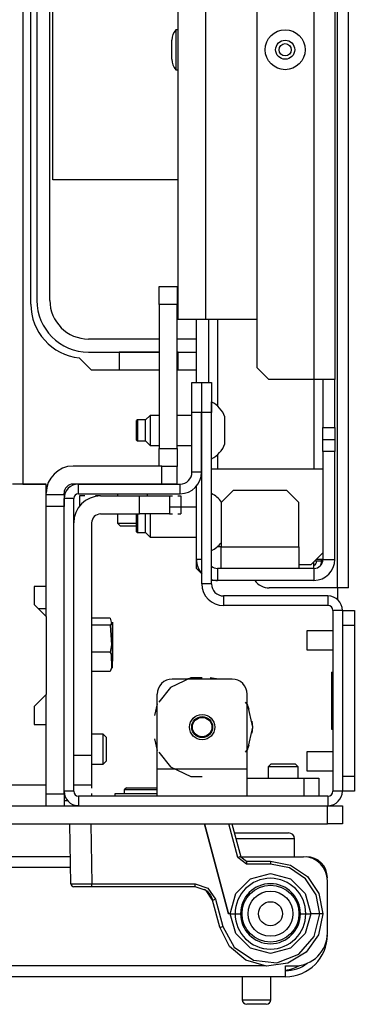
# Model space of a CAD drawing. Units: inches. Extents: x -250 to 39, y -64 to 168.
# Drawn here: x -134 to -132, y -63 to -57 of the extents above; entities that cross this region are included whole.
import ezdxf

# ---------------------------------------------------------------- set-up
doc = ezdxf.new("R2010")
doc.units = ezdxf.units.IN
doc.header["$MEASUREMENT"] = 0
doc.layers.add('TFR-TRI', color=7, linetype='CONTINUOUS')

msp = doc.modelspace()

# ---------------------------------------------------------------- linework, layer by layer
at = {"layer": 'TFR-TRI', "color": 30, "linetype": 'Continuous'}
for p, q in [((-132.1882, -60.6899), (-132.1882, -16.6978)), ((-132.1173, -60.6899), (-132.1173, -16.6978)), ((-134.2039, -58.8277), (-134.2039, -54.5364)), ((-133.8053, -59.2608), (-133.8859, -59.1802)), ((-133.3614, -59.2608), (-133.8053, -59.2608)), ((-133.1154, -59.2608), (-133.2433, -59.2608)), ((-132.1882, -60.6899), (-132.637, -60.6899)), ((-132.1882, -60.6899), (-132.1882, -60.7668)), ((-132.1381, -60.6899), (-132.1882, -60.6899)), ((-132.1173, -60.6899), (-132.1381, -60.6899)), ((-133.9617, -62.0875), (-133.9855, -62.0875))]:
    msp.add_line(p, q, dxfattribs=at)
at = {"layer": 'TFR-TRI', "color": 155, "linetype": 'Continuous'}
msp.add_line((-134.2558, -17.3794), (-134.2558, -60.0084), dxfattribs=at)
at = {"layer": 'TFR-TRI', "color": 151, "linetype": 'Continuous'}
for p, q in [((-132.3437, -18.0659), (-132.3437, -59.3218)), ((-132.2059, -18.0659), (-132.2059, -59.3218)), ((-132.7177, -18.1447), (-132.7177, -59.2431)), ((-133.1154, -59.3407), (-133.1154, -58.9277)), ((-133.0366, -58.9277), (-133.0366, -59.3407)), ((-132.9776, -58.9276), (-132.9776, -59.4954)), ((-132.7177, -59.2431), (-132.639, -59.3218)), ((-132.3437, -59.3218), (-132.639, -59.3218)), ((-132.3437, -59.3212), (-132.3437, -59.908)), ((-132.2463, -59.3218), (-132.3437, -59.3218)), ((-132.2846, -59.3218), (-132.2846, -59.6368)), ((-132.2059, -59.3218), (-132.2463, -59.3218)), ((-132.2059, -59.6368), (-132.2059, -59.3218)), ((-133.0799, -59.538), (-133.0819, -59.538)), ((-132.2846, -59.7155), (-132.2846, -59.6368)), ((-132.2846, -59.6368), (-132.2059, -59.6368)), ((-132.2059, -59.6368), (-132.2059, -59.7155)), ((-132.2846, -59.7943), (-132.2846, -59.7155)), ((-132.2846, -59.7155), (-132.2059, -59.7155)), ((-132.2059, -59.7155), (-132.2059, -59.7943)), ((-133.0799, -59.7742), (-133.0819, -59.7742)), ((-132.9776, -59.8166), (-132.9776, -59.9082)), ((-132.2846, -59.7943), (-132.2846, -60.5029)), ((-132.2059, -59.7943), (-132.2846, -59.7943)), ((-132.2059, -60.5029), (-132.2059, -59.7943)), ((-133.0819, -59.8927), (-133.0799, -59.8927)), ((-133.1154, -60.5029), (-133.1154, -60.0216)), ((-133.0799, -59.9714), (-133.0881, -59.9714)), ((-133.1154, -60.562), (-133.1154, -60.5029)), ((-133.0799, -60.5029), (-133.1154, -60.5029)), ((-132.3437, -60.562), (-132.3437, -60.5187)), ((-132.2967, -60.5029), (-132.3279, -60.5029)), ((-132.2846, -60.5029), (-132.2967, -60.5029)), ((-132.2846, -60.5029), (-132.2059, -60.5029)), ((-133.1154, -60.562), (-133.0799, -60.5974)), ((-132.3437, -60.562), (-132.9776, -60.562)), ((-132.9776, -60.562), (-132.9776, -60.6407)), ((-132.3437, -60.562), (-132.3437, -60.6407)), ((-132.9776, -60.6407), (-133.0169, -60.6407)), ((-132.3437, -60.6407), (-132.9776, -60.6407))]:
    msp.add_line(p, q, dxfattribs=at)
at = {"layer": 'TFR-TRI', "color": 123, "linetype": 'Continuous'}
for p, q in [((-133.2374, -18.4596), (-133.2374, -58.9281)), ((-133.0563, -18.4596), (-133.0563, -58.9281)), ((-133.1844, -58.9281), (-133.2374, -58.9281)), ((-133.0563, -58.9281), (-133.1844, -58.9281)), ((-132.7177, -58.9281), (-133.0563, -58.9281)), ((-133.3614, -59.8907), (-133.9264, -59.8907)), ((-133.8495, -60.0868), (-133.8843, -60.0868)), ((-133.8843, -60.0868), (-133.8843, -60.1541)), ((-133.8495, -60.0868), (-133.8843, -60.0868)), ((-133.8843, -60.0868), (-133.8843, -60.1541)), ((-133.8495, -60.0868), (-133.8843, -60.0868)), ((-133.8843, -60.0868), (-133.8843, -60.1541)), ((-133.8495, -60.0868), (-133.8843, -60.0868)), ((-133.8843, -60.0868), (-133.8843, -60.1541)), ((-133.8495, -60.0868), (-133.8843, -60.0868)), ((-133.8843, -60.0868), (-133.8843, -60.1541)), ((-133.8495, -60.0868), (-133.8843, -60.0868)), ((-133.8843, -60.0868), (-133.8843, -60.1541)), ((-133.8495, -60.0868), (-133.8843, -60.0868)), ((-133.8843, -60.0868), (-133.8843, -60.1541)), ((-133.8495, -60.0868), (-133.8843, -60.0868)), ((-133.8843, -60.0868), (-133.8843, -60.1541)), ((-133.7453, -60.0868), (-133.78, -60.0868)), ((-133.7453, -60.0868), (-133.78, -60.0868)), ((-133.7453, -60.0868), (-133.78, -60.0868)), ((-133.7453, -60.0868), (-133.78, -60.0868)), ((-133.7453, -60.0868), (-133.78, -60.0868)), ((-133.7453, -60.0868), (-133.78, -60.0868)), ((-133.7453, -60.0868), (-133.78, -60.0868)), ((-133.7453, -60.0868), (-133.78, -60.0868)), ((-133.7453, -60.0868), (-133.4894, -60.0868)), ((-133.4894, -60.205), (-133.4894, -60.0868)), ((-133.4894, -60.0868), (-133.3502, -60.0868)), ((-133.3502, -60.0868), (-133.2925, -60.0868)), ((-133.2925, -60.0868), (-133.2741, -60.0868)), ((-133.2925, -60.0868), (-133.2741, -60.0868)), ((-133.2925, -60.0868), (-133.2741, -60.0868)), ((-133.2925, -60.0868), (-133.2741, -60.0868)), ((-133.2925, -60.0868), (-133.2741, -60.0868)), ((-133.2925, -60.0868), (-133.2741, -60.0868)), ((-133.2925, -60.0868), (-133.2741, -60.0868)), ((-133.2925, -60.0868), (-133.2741, -60.0868)), ((-133.2925, -60.0868), (-133.2925, -60.205)), ((-133.2373, -60.0868), (-133.2189, -60.0868)), ((-133.2373, -60.0868), (-133.2189, -60.0868)), ((-133.2373, -60.0868), (-133.2189, -60.0868)), ((-133.2373, -60.0868), (-133.2189, -60.0868)), ((-133.2373, -60.0868), (-133.2189, -60.0868)), ((-133.2373, -60.0868), (-133.2189, -60.0868)), ((-133.2373, -60.0868), (-133.2189, -60.0868)), ((-133.2373, -60.0868), (-133.2189, -60.0868)), ((-133.2189, -60.0868), (-133.2189, -60.205)), ((-133.2189, -60.0868), (-133.2189, -60.1601)), ((-133.2189, -60.0868), (-133.2189, -60.1601)), ((-133.2189, -60.0868), (-133.2189, -60.1601)), ((-133.2189, -60.0868), (-133.2189, -60.1601)), ((-133.2189, -60.0868), (-133.2189, -60.1601)), ((-133.2189, -60.0868), (-133.2189, -60.1601)), ((-133.2189, -60.0868), (-133.2189, -60.1601)), ((-133.7453, -60.205), (-133.4894, -60.205)), ((-133.3502, -60.205), (-133.4894, -60.205)), ((-133.2925, -60.205), (-133.3502, -60.205)), ((-133.2925, -60.205), (-133.2741, -60.205)), ((-133.2373, -60.205), (-133.2189, -60.205)), ((-133.8043, -60.264), (-133.8043, -61.7884)), ((-133.9225, -61.7884), (-133.8043, -61.7884)), ((-133.8043, -61.7884), (-133.8043, -61.9276)), ((-133.8043, -61.9276), (-133.8043, -61.9853)), ((-133.8043, -61.9853), (-133.9225, -61.9853)), ((-133.8043, -61.9853), (-133.8043, -62.003)), ((-133.8043, -61.9853), (-133.8043, -62.003)), ((-133.8043, -61.9853), (-133.8043, -62.003)), ((-133.8043, -61.9853), (-133.8043, -62.003)), ((-133.8043, -61.9853), (-133.8043, -62.003)), ((-133.8043, -61.9853), (-133.8043, -62.003)), ((-133.8043, -61.9853), (-133.8043, -62.003)), ((-133.8043, -61.9853), (-133.8043, -62.003)), ((-133.8043, -62.0384), (-133.8043, -62.0561)), ((-133.8043, -62.0384), (-133.8043, -62.0561)), ((-133.8043, -62.0384), (-133.8043, -62.0561)), ((-133.8043, -62.0384), (-133.8043, -62.0561)), ((-133.8043, -62.0384), (-133.8043, -62.0561)), ((-133.8043, -62.0384), (-133.8043, -62.0561)), ((-133.8043, -62.0384), (-133.8043, -62.0561)), ((-133.8043, -62.0384), (-133.8043, -62.0561))]:
    msp.add_line(p, q, dxfattribs=at)
at = {"layer": 'TFR-TRI', "color": 12, "linetype": 'Continuous'}
for p, q in [((-134.1646, -54.561), (-134.1646, -58.803)), ((-134.0789, -58.803), (-134.0789, -54.561)), ((-133.3614, -59.057), (-133.8249, -59.057)), ((-133.1154, -59.057), (-133.2433, -59.057)), ((-133.8249, -59.1427), (-133.3614, -59.1427)), ((-133.3614, -59.143), (-133.6231, -59.143)), ((-133.6231, -59.143), (-133.6231, -59.2608)), ((-133.2433, -59.1427), (-133.1154, -59.1427)), ((-133.2351, -59.143), (-133.2433, -59.143)), ((-133.2351, -59.2608), (-133.2351, -59.143))]:
    msp.add_line(p, q, dxfattribs=at)
at = {"layer": 'TFR-TRI', "color": 215, "linetype": 'Continuous'}
for p, q in [((-134.0592, -58.012), (-134.0592, -55.352)), ((-133.2374, -58.012), (-134.0592, -58.012)), ((-133.6367, -62.0403), (-133.6528, -62.0403)), ((-133.5914, -62.0403), (-133.6367, -62.0403)), ((-133.9854, -62.119), (-133.9576, -62.119)), ((-133.9576, -62.119), (-133.9266, -62.119)), ((-133.8952, -62.119), (-133.9266, -62.119))]:
    msp.add_line(p, q, dxfattribs=at)
at = {"layer": 'TFR-TRI', "color": 3, "linetype": 'Continuous'}
for p, q in [((-133.2374, -57.0275), (-133.2504, -57.0275)), ((-133.2504, -57.0275), (-133.2504, -57.0658)), ((-133.2774, -57.1271), (-133.2774, -57.0958)), ((-133.2504, -57.0658), (-133.2504, -57.1585)), ((-133.2774, -57.1898), (-133.2774, -57.1271)), ((-133.2504, -57.1585), (-133.2504, -57.2511)), ((-133.2774, -57.2211), (-133.2774, -57.1898)), ((-133.2504, -57.2511), (-133.2504, -57.2894)), ((-133.2504, -57.2894), (-133.2374, -57.2894)), ((-133.0168, -59.4691), (-133.0169, -59.4691)), ((-133.0168, -59.5048), (-133.0168, -59.4691)), ((-133.0168, -59.5983), (-133.0168, -59.5048)), ((-133.4205, -59.5577), (-133.45, -59.5872)), ((-133.3614, -59.5577), (-133.4205, -59.5577)), ((-133.4205, -59.5577), (-133.4205, -59.5865)), ((-133.1449, -59.5577), (-133.2433, -59.5577)), ((-133.0799, -59.5577), (-133.0819, -59.5577)), ((-132.9283, -59.6118), (-132.9283, -59.5676)), ((-133.5041, -59.5872), (-133.509, -59.5922)), ((-133.509, -59.6241), (-133.509, -59.5922)), ((-133.509, -59.6881), (-133.509, -59.6241)), ((-133.45, -59.5872), (-133.5041, -59.5872)), ((-133.5041, -59.5872), (-133.5041, -59.6074)), ((-133.5041, -59.6074), (-133.5041, -59.6561)), ((-133.45, -59.6217), (-133.45, -59.5872)), ((-133.45, -59.6906), (-133.45, -59.6217)), ((-133.4205, -59.5865), (-133.4205, -59.6561)), ((-133.0168, -59.7139), (-133.0168, -59.5983)), ((-132.9283, -59.7004), (-132.9283, -59.6118)), ((-133.509, -59.7201), (-133.509, -59.6881)), ((-133.5041, -59.6561), (-133.5041, -59.7049)), ((-133.45, -59.725), (-133.45, -59.6906)), ((-133.4205, -59.6561), (-133.4205, -59.7257)), ((-133.509, -59.7201), (-133.5041, -59.725)), ((-133.5041, -59.7049), (-133.5041, -59.725)), ((-133.5041, -59.725), (-133.45, -59.725)), ((-133.45, -59.725), (-133.4205, -59.7546)), ((-133.4205, -59.7257), (-133.4205, -59.7546)), ((-133.4205, -59.7546), (-133.3614, -59.7546)), ((-133.2433, -59.7546), (-133.1449, -59.7546)), ((-133.0819, -59.7546), (-133.0799, -59.7546)), ((-133.0168, -59.8074), (-133.0168, -59.7139)), ((-132.9283, -59.7447), (-132.9283, -59.7004)), ((-133.0168, -59.8431), (-133.0168, -59.8074)), ((-133.0169, -59.8431), (-133.0168, -59.8431)), ((-133.0169, -59.9085), (-132.2846, -59.9085)), ((-133.0168, -60.0715), (-133.0169, -60.0715)), ((-133.0168, -60.1072), (-133.0168, -60.0715)), ((-132.8752, -60.0502), (-132.9539, -60.1289)), ((-132.5209, -60.0502), (-132.8752, -60.0502)), ((-132.4421, -60.1289), (-132.5209, -60.0502)), ((-133.0168, -60.2007), (-133.0168, -60.1072)), ((-132.9539, -60.1289), (-132.9539, -60.4203)), ((-132.4421, -60.4203), (-132.4421, -60.1289)), ((-133.509, -60.2768), (-133.509, -60.205)), ((-133.5041, -60.205), (-133.5041, -60.2288)), ((-133.45, -60.2815), (-133.45, -60.205)), ((-133.4205, -60.205), (-133.4205, -60.2306)), ((-133.1154, -60.1601), (-133.2925, -60.1601)), ((-133.0168, -60.3163), (-133.0168, -60.2007)), ((-133.509, -60.3225), (-133.509, -60.2768)), ((-133.5041, -60.2288), (-133.5041, -60.2585)), ((-133.5041, -60.2585), (-133.5041, -60.3072)), ((-133.4205, -60.2306), (-133.4205, -60.2585)), ((-133.4205, -60.2585), (-133.4205, -60.3281)), ((-133.509, -60.3225), (-133.5041, -60.3274)), ((-133.5041, -60.3072), (-133.5041, -60.3274)), ((-133.5041, -60.3274), (-133.45, -60.3274)), ((-133.45, -60.3274), (-133.45, -60.2815)), ((-133.45, -60.3274), (-133.4205, -60.3569)), ((-133.4205, -60.3281), (-133.4205, -60.3569)), ((-133.0168, -60.4098), (-133.0168, -60.3163)), ((-133.4205, -60.3569), (-133.1154, -60.3569)), ((-133.0168, -60.4455), (-133.0168, -60.4098)), ((-133.0169, -60.4455), (-133.0168, -60.4455)), ((-132.9539, -60.4203), (-132.9787, -60.4203)), ((-132.9539, -60.4203), (-132.4421, -60.4203)), ((-132.9539, -60.5205), (-132.9539, -60.4203)), ((-132.4421, -60.4203), (-132.4421, -60.5205)), ((-132.3634, -60.5384), (-132.2846, -60.4596)), ((-132.9539, -60.562), (-132.9539, -60.5205)), ((-132.4421, -60.5205), (-132.4421, -60.562)), ((-132.3634, -60.5384), (-132.4421, -60.5384)), ((-132.2197, -60.9716), (-132.391, -60.9716)), ((-132.391, -60.9716), (-132.391, -60.9899)), ((-132.391, -60.9899), (-132.391, -61.0341)), ((-132.391, -61.0341), (-132.391, -61.0783)), ((-132.391, -61.0783), (-132.391, -61.0966)), ((-132.391, -61.0966), (-132.2197, -61.0966)), ((-132.2197, -61.7653), (-132.391, -61.7653)), ((-132.391, -61.7653), (-132.391, -61.7836)), ((-132.391, -61.7836), (-132.391, -61.8278)), ((-132.391, -61.8278), (-132.391, -61.872)), ((-132.391, -61.872), (-132.391, -61.8903)), ((-132.391, -61.8903), (-132.2197, -61.8903))]:
    msp.add_line(p, q, dxfattribs=at)
at = {"layer": 'TFR-TRI', "color": 2, "linetype": 'Continuous'}
for p, q in [((-133.3614, -58.8294), (-133.3614, -58.7113)), ((-133.3614, -58.7113), (-133.2433, -58.7113)), ((-133.2433, -58.7113), (-133.2433, -58.8294)), ((-133.3614, -58.8294), (-133.3614, -59.7742)), ((-133.2433, -58.8294), (-133.3614, -58.8294)), ((-133.2433, -59.7742), (-133.2433, -58.8294)), ((-133.3614, -59.8908), (-133.3614, -59.7742)), ((-133.3614, -59.7742), (-133.2433, -59.7742)), ((-133.2433, -59.7742), (-133.2433, -59.8924)), ((-133.2433, -59.8924), (-133.2453, -59.8924)), ((-133.2433, -59.9918), (-133.2453, -59.9918))]:
    msp.add_line(p, q, dxfattribs=at)
at = {"layer": 'TFR-TRI', "color": 173, "linetype": 'Continuous'}
for p, q in [((-133.1449, -59.538), (-133.1449, -59.3412)), ((-133.1449, -59.3412), (-133.0819, -59.3412)), ((-133.0819, -59.3412), (-133.0819, -59.538)), ((-133.0799, -59.538), (-133.0799, -59.3412)), ((-133.0799, -59.3412), (-133.0169, -59.3412)), ((-133.0169, -59.3412), (-133.0169, -59.538)), ((-133.0819, -59.538), (-133.1449, -59.538)), ((-133.1449, -59.9302), (-133.1449, -59.538)), ((-133.0819, -59.9302), (-133.0819, -59.538)), ((-133.0799, -60.664), (-133.0799, -59.538)), ((-133.0169, -59.538), (-133.0799, -59.538)), ((-133.0169, -60.664), (-133.0169, -59.538)), ((-133.0819, -59.9302), (-133.1449, -59.9302)), ((-133.891, -60.0719), (-133.891, -60.0089)), ((-133.891, -60.0089), (-133.2236, -60.0089)), ((-133.2236, -60.0719), (-133.2236, -60.0089)), ((-133.891, -60.0719), (-133.2236, -60.0719)), ((-133.9855, -60.1565), (-133.9855, -60.1034)), ((-133.9225, -60.1034), (-133.9855, -60.1034)), ((-133.9225, -62.0246), (-133.9225, -60.1034)), ((-133.0169, -60.664), (-133.0799, -60.664)), ((-132.2512, -60.7428), (-132.9382, -60.7428)), ((-132.9382, -60.7428), (-132.9382, -60.8057)), ((-132.2512, -60.7428), (-132.2512, -60.8057)), ((-132.2512, -60.8057), (-132.9382, -60.8057)), ((-132.2197, -60.8372), (-132.2197, -62.0246)), ((-132.1567, -60.8372), (-132.2197, -60.8372)), ((-132.1567, -60.8372), (-132.1567, -62.0246)), ((-133.9225, -62.0246), (-133.9855, -62.0246)), ((-132.1567, -62.0246), (-132.2197, -62.0246)), ((-132.2512, -62.0561), (-133.891, -62.0561)), ((-133.891, -62.0561), (-133.891, -62.1191)), ((-132.2512, -62.0561), (-132.2512, -62.1191))]:
    msp.add_line(p, q, dxfattribs=at)
at = {"layer": 'TFR-TRI', "color": 251, "linetype": 'Continuous'}
for p, q in [((-133.3437, -59.8908), (-133.9264, -59.8908)), ((-133.3437, -60.0089), (-133.3437, -59.8908)), ((-133.3437, -59.8908), (-133.2741, -59.8908)), ((-133.2741, -59.8908), (-133.2453, -59.8908)), ((-133.2453, -59.8908), (-133.2453, -60.0089)), ((-133.3437, -60.0089), (-133.9264, -60.0089)), ((-133.2741, -60.0089), (-133.3437, -60.0089)), ((-133.2453, -60.0089), (-133.2741, -60.0089)), ((-134.1036, -60.0778), (-133.9855, -60.0778)), ((-133.9855, -60.0778), (-133.9855, -60.0679)), ((-133.9855, -60.0778), (-133.9855, -60.1008)), ((-133.6351, -60.0719), (-133.6351, -60.0868)), ((-133.4382, -60.0868), (-133.4382, -60.0719)), ((-133.9855, -60.1008), (-133.9855, -60.1565)), ((-133.9855, -60.1565), (-134.1036, -60.1565)), ((-133.9855, -62.0404), (-133.9855, -60.1565)), ((-133.6351, -60.205), (-133.6351, -60.2648)), ((-133.6351, -60.2648), (-133.6154, -60.2845)), ((-133.6351, -60.2648), (-133.5957, -60.2648)), ((-133.5957, -60.2648), (-133.509, -60.2648)), ((-133.5923, -60.2845), (-133.6154, -60.2845)), ((-133.5366, -60.2845), (-133.5923, -60.2845)), ((-133.5226, -60.2845), (-133.5366, -60.2845)), ((-133.509, -60.2845), (-133.5226, -60.2845)), ((-134.1036, -60.877), (-134.1036, -60.6801)), ((-134.1036, -60.8277), (-134.1528, -60.8277)), ((-134.1036, -61.5856), (-134.1036, -61.3888)), ((-133.7295, -61.6505), (-133.8043, -61.6505)), ((-133.7295, -61.6506), (-133.8043, -61.6506)), ((-133.7099, -61.6702), (-133.7295, -61.6505)), ((-133.7099, -61.6703), (-133.7295, -61.6506)), ((-133.7295, -61.6998), (-133.7295, -61.6506)), ((-133.7295, -61.7982), (-133.7295, -61.6998)), ((-133.7099, -61.6703), (-133.7099, -61.6933)), ((-133.7099, -61.6933), (-133.7099, -61.749)), ((-133.7099, -61.749), (-133.7099, -61.8047)), ((-133.7295, -61.8475), (-133.7295, -61.7982)), ((-133.7295, -61.8475), (-133.7099, -61.8278)), ((-133.7099, -61.8047), (-133.7099, -61.8278)), ((-133.8043, -61.8475), (-133.7295, -61.8475)), ((-132.6252, -61.8434), (-132.6449, -61.8631)), ((-132.6252, -61.8435), (-132.6449, -61.8632)), ((-132.6449, -61.8632), (-132.6449, -61.938)), ((-132.6161, -61.8632), (-132.6449, -61.8632)), ((-132.6252, -61.8434), (-132.5858, -61.8434)), ((-132.6252, -61.8435), (-132.5858, -61.8435)), ((-132.5465, -61.8632), (-132.6161, -61.8632)), ((-132.5858, -61.8434), (-132.5071, -61.8434)), ((-132.5858, -61.8435), (-132.5071, -61.8435)), ((-132.4769, -61.8632), (-132.5465, -61.8632)), ((-132.5071, -61.8434), (-132.4677, -61.8434)), ((-132.5071, -61.8435), (-132.4677, -61.8435)), ((-132.448, -61.8632), (-132.4769, -61.8632)), ((-132.448, -61.8631), (-132.4677, -61.8434)), ((-132.448, -61.8632), (-132.4677, -61.8435)), ((-132.448, -61.938), (-132.448, -61.8632)), ((-134.1036, -62.0404), (-134.1036, -61.9813)), ((-134.1036, -62.0948), (-134.1036, -62.0404)), ((-134.1036, -62.0404), (-133.9855, -62.0404)), ((-133.9855, -62.0404), (-133.9855, -62.0948)), ((-134.1036, -62.119), (-134.1036, -62.0948)), ((-133.9855, -62.0948), (-133.9855, -62.119))]:
    msp.add_line(p, q, dxfattribs=at)
at = {"layer": 'TFR-TRI', "color": 58, "linetype": 'Continuous'}
for p, q in [((-134.1036, -60.0088), (-134.325, -60.0088)), ((-134.1036, -60.6801), (-134.1036, -60.0088)), ((-134.1823, -60.6801), (-134.1823, -60.7982)), ((-134.1036, -60.6801), (-134.1823, -60.6801)), ((-134.1823, -60.7982), (-134.1036, -60.877)), ((-134.1036, -60.877), (-134.1036, -61.3888)), ((-134.1036, -61.3888), (-134.1823, -61.4675)), ((-134.1823, -61.4675), (-134.1823, -61.5856)), ((-134.1823, -61.5856), (-134.1036, -61.5856)), ((-134.1036, -61.9813), (-134.1036, -61.5856)), ((-153.5957, -61.9813), (-134.1036, -61.9813)), ((-134.1036, -62.0116), (-134.1036, -61.9813)), ((-134.1036, -62.0404), (-134.1036, -62.0116))]:
    msp.add_line(p, q, dxfattribs=at)
at = {"layer": 'TFR-TRI', "color": 22, "linetype": 'Continuous'}
for p, q in [((-134.2558, -60.0088), (-134.1036, -60.0088)), ((-133.9443, -62.4537), (-142.2827, -62.4537)), ((-132.8241, -62.4537), (-132.4126, -62.4537)), ((-132.3929, -62.4537), (-132.3929, -62.4549)), ((-132.3732, -62.4537), (-132.3732, -62.4551)), ((-133.9432, -62.5245), (-142.2827, -62.5245)), ((-132.2551, -62.5915), (-132.2564, -62.5915)), ((-132.2551, -62.9537), (-132.2551, -62.6112)), ((-132.2551, -62.9655), (-132.2555, -62.9655)), ((-132.666, -63.1702), (-143.7, -63.1702)), ((-132.5307, -63.2203), (-132.5307, -63.1702)), ((-132.5307, -63.1702), (-132.4717, -63.1702)), ((-132.5307, -63.2411), (-143.7, -63.2411)), ((-132.5307, -63.2411), (-132.5307, -63.2203))]:
    msp.add_line(p, q, dxfattribs=at)
at = {"layer": 'TFR-TRI', "color": 11, "linetype": 'Continuous'}
for p, q in [((-132.3063, -60.514), (-132.339, -60.514)), ((-132.2937, -60.514), (-132.3063, -60.514)), ((-132.2937, -60.514), (-132.2937, -60.5028))]:
    msp.add_line(p, q, dxfattribs=at)
at = {"layer": 'TFR-TRI', "color": 124, "linetype": 'Continuous'}
for p, q in [((-132.1567, -60.8372), (-132.078, -60.8372)), ((-132.078, -60.8372), (-132.078, -60.8661)), ((-132.078, -60.8661), (-132.078, -60.9357)), ((-132.1567, -60.9357), (-132.1567, -61.9262)), ((-132.078, -60.9357), (-132.1567, -60.9357)), ((-132.078, -60.9357), (-132.078, -61.9262)), ((-132.2276, -61.2439), (-132.2197, -61.2439)), ((-132.2276, -61.2439), (-132.2276, -61.6179)), ((-132.2276, -61.6179), (-132.2197, -61.6179)), ((-132.1567, -61.9262), (-132.078, -61.9262)), ((-132.078, -61.9262), (-132.078, -61.9958)), ((-132.078, -62.0246), (-132.1567, -62.0246)), ((-132.078, -61.9958), (-132.078, -62.0246))]:
    msp.add_line(p, q, dxfattribs=at)
at = {"layer": 'TFR-TRI', "color": 21, "linetype": 'Continuous'}
for p, q in [((-133.682, -60.8883), (-133.8043, -60.8883)), ((-133.682, -60.8883), (-133.8043, -60.8883)), ((-133.682, -60.8883), (-133.6732, -60.9227)), ((-133.6732, -60.9227), (-133.682, -60.9353)), ((-133.6682, -60.9268), (-133.6682, -60.9155)), ((-133.6682, -60.9155), (-133.6682, -60.969)), ((-133.6682, -60.9979), (-133.6682, -60.9268)), ((-133.682, -60.9353), (-133.8043, -60.9353)), ((-133.682, -60.9353), (-133.6732, -61.064)), ((-133.6682, -60.969), (-133.6682, -61.064)), ((-133.6682, -61.0979), (-133.6682, -60.9979)), ((-133.682, -61.1109), (-133.8043, -61.1109)), ((-133.6732, -61.064), (-133.682, -61.1109)), ((-133.682, -61.1109), (-133.6771, -61.1273)), ((-133.6682, -61.064), (-133.6682, -61.1223)), ((-133.6682, -61.183), (-133.6682, -61.0979)), ((-133.6771, -61.1273), (-133.6749, -61.2141)), ((-133.6682, -61.1223), (-133.6682, -61.1717)), ((-133.6682, -61.2163), (-133.6682, -61.183)), ((-133.682, -61.2395), (-133.8043, -61.2395)), ((-133.682, -61.2396), (-133.8043, -61.2396)), ((-133.6749, -61.2141), (-133.682, -61.2396)), ((-133.6528, -62.0403), (-133.6528, -62.0561)), ((-133.6009, -62.0403), (-133.6528, -62.0403)), ((-133.4756, -62.0403), (-133.6009, -62.0403)), ((-133.4219, -62.0403), (-133.4756, -62.0403)), ((-133.3732, -62.0403), (-133.4219, -62.0403)), ((-155.4441, -62.1191), (-132.2551, -62.1191)), ((-132.2551, -62.1191), (-132.1855, -62.1191)), ((-132.2551, -62.2372), (-132.2551, -62.1191)), ((-132.1855, -62.1191), (-132.1567, -62.1191)), ((-132.1567, -62.1191), (-132.1567, -62.2372)), ((-155.4441, -62.2372), (-132.2551, -62.2372)), ((-132.1855, -62.2372), (-132.2551, -62.2372)), ((-132.1567, -62.2372), (-132.1855, -62.2372))]:
    msp.add_line(p, q, dxfattribs=at)
at = {"layer": 'TFR-TRI', "color": 252, "linetype": 'Continuous'}
for p, q in [((-133.152, -61.279), (-133.2854, -61.3433)), ((-132.8811, -61.2884), (-133.2748, -61.2884)), ((-133.1315, -61.2796), (-133.1851, -61.2884)), ((-133.1315, -61.2796), (-133.1851, -61.2884)), ((-133.1315, -61.2796), (-133.1851, -61.2884)), ((-133.078, -61.279), (-133.152, -61.279)), ((-132.9709, -61.2884), (-133.0244, -61.2796)), ((-132.9709, -61.2884), (-133.0244, -61.2796)), ((-132.9709, -61.2884), (-133.0244, -61.2796)), ((-133.2854, -61.3433), (-133.3623, -61.4397)), ((-133.3732, -61.879), (-133.3732, -61.3868)), ((-132.7782, -61.459), (-132.7936, -61.4397)), ((-132.7827, -61.879), (-132.7827, -61.3868)), ((-133.3733, -61.4501), (-133.3919, -61.5268)), ((-133.3733, -61.4501), (-133.3919, -61.5268)), ((-133.3733, -61.4501), (-133.3919, -61.5268)), ((-132.7687, -61.4873), (-132.7827, -61.4501)), ((-132.7687, -61.4873), (-132.7827, -61.4501)), ((-132.7687, -61.4873), (-132.7827, -61.4501)), ((-132.7453, -61.6034), (-132.7782, -61.459)), ((-132.7453, -61.6034), (-132.75, -61.5639)), ((-132.7453, -61.6034), (-132.75, -61.5639)), ((-132.7453, -61.6034), (-132.75, -61.5639)), ((-132.7782, -61.7477), (-132.7453, -61.6034)), ((-132.75, -61.6428), (-132.7453, -61.6034)), ((-132.75, -61.6428), (-132.7453, -61.6034)), ((-132.75, -61.6428), (-132.7453, -61.6034)), ((-133.3919, -61.68), (-133.3733, -61.7566)), ((-133.3919, -61.68), (-133.3733, -61.7566)), ((-133.3919, -61.68), (-133.3733, -61.7566)), ((-132.7936, -61.767), (-132.7782, -61.7477)), ((-132.7827, -61.7566), (-132.7687, -61.7195)), ((-132.7827, -61.7566), (-132.7687, -61.7195)), ((-132.7827, -61.7566), (-132.7687, -61.7195)), ((-133.3623, -61.767), (-133.2854, -61.8635)), ((-132.7827, -61.879), (-133.3732, -61.879)), ((-133.3732, -62.0042), (-133.3732, -61.879)), ((-133.2854, -61.8635), (-133.152, -61.9277)), ((-132.7827, -62.0042), (-132.7827, -61.879)), ((-133.152, -61.9277), (-133.078, -61.9277)), ((-132.7827, -61.938), (-132.4087, -61.938)), ((-132.4087, -61.938), (-132.3391, -61.938)), ((-132.4087, -62.0561), (-132.4087, -61.938)), ((-132.3391, -61.938), (-132.3103, -61.938)), ((-132.3103, -61.938), (-132.3103, -62.0561)), ((-133.5764, -62.0009), (-133.5914, -62.0159)), ((-133.5914, -62.0159), (-133.5914, -62.0403)), ((-133.5575, -62.0159), (-133.5914, -62.0159)), ((-133.5764, -62.0009), (-133.526, -62.0009)), ((-133.4756, -62.0159), (-133.5575, -62.0159)), ((-133.526, -62.0009), (-133.4252, -62.0009)), ((-133.4159, -62.0159), (-133.4756, -62.0159)), ((-133.4252, -62.0009), (-133.3748, -62.0009)), ((-133.3732, -62.0159), (-133.4159, -62.0159)), ((-133.3732, -62.0025), (-133.3748, -62.0009)), ((-133.3732, -62.0561), (-133.3732, -62.0042)), ((-132.7827, -62.0561), (-132.7827, -62.0042))]:
    msp.add_line(p, q, dxfattribs=at)
at = {"layer": 'TFR-TRI', "color": 63, "linetype": 'Continuous'}
for p, q in [((-133.9412, -62.6312), (-133.948, -62.2372)), ((-133.8103, -62.2372), (-133.8034, -62.631)), ((-132.9043, -62.8277), (-133.0625, -62.2372)), ((-133.0625, -62.2372), (-132.9043, -62.8277)), ((-132.843, -62.459), (-132.9024, -62.2372)), ((-132.8821, -62.2372), (-132.824, -62.454)), ((-132.8296, -62.4555), (-132.843, -62.459)), ((-132.7859, -62.5028), (-132.843, -62.459)), ((-132.824, -62.454), (-132.8296, -62.4555)), ((-132.824, -62.454), (-132.7859, -62.4832)), ((-132.7859, -62.4832), (-132.6291, -62.4832)), ((-132.7859, -62.4832), (-132.7859, -62.4889)), ((-132.7859, -62.4889), (-132.7859, -62.5028)), ((-132.6291, -62.5028), (-132.7859, -62.5028)), ((-132.6291, -62.4832), (-132.4973, -62.5094)), ((-132.6291, -62.4832), (-132.6291, -62.4889)), ((-132.6291, -62.4889), (-132.6291, -62.5028)), ((-132.5048, -62.5275), (-132.6291, -62.5028)), ((-132.3994, -62.598), (-132.5048, -62.5275)), ((-132.4973, -62.5094), (-132.3856, -62.5841)), ((-132.8576, -62.6961), (-132.7609, -62.5999)), ((-132.7609, -62.5999), (-132.6291, -62.5647)), ((-132.6291, -62.5647), (-132.4974, -62.5999)), ((-132.4974, -62.5999), (-132.4007, -62.6961)), ((-132.3291, -62.7034), (-132.3994, -62.598)), ((-132.3856, -62.5841), (-132.3109, -62.6958)), ((-133.9412, -62.6312), (-133.9008, -62.6312)), ((-133.8869, -62.6505), (-133.9215, -62.6505)), ((-133.9008, -62.6312), (-133.8034, -62.631)), ((-133.8034, -62.6505), (-133.8869, -62.6505)), ((-133.8034, -62.631), (-133.1239, -62.631)), ((-133.8034, -62.6448), (-133.8034, -62.631)), ((-133.8034, -62.6505), (-133.8034, -62.6448)), ((-133.1239, -62.6505), (-133.8034, -62.6505)), ((-133.1239, -62.631), (-133.04, -62.6595)), ((-133.1239, -62.6448), (-133.1239, -62.631)), ((-133.1239, -62.6505), (-133.1239, -62.6448)), ((-133.052, -62.6749), (-133.1239, -62.6505)), ((-133.0636, -62.6671), (-133.0449, -62.6809)), ((-133.04, -62.6595), (-132.9908, -62.7331)), ((-133.0098, -62.7381), (-133.052, -62.6749)), ((-133.0449, -62.6809), (-133.0237, -62.7061)), ((-133.0237, -62.7061), (-133.0099, -62.7377)), ((-133.0042, -62.7367), (-132.9908, -62.7331)), ((-132.9908, -62.7331), (-132.9429, -62.9119)), ((-132.8934, -62.8277), (-132.8576, -62.6961)), ((-132.4007, -62.6961), (-132.3649, -62.8277)), ((-132.3043, -62.8277), (-132.3291, -62.7034)), ((-132.3109, -62.6958), (-132.2847, -62.8276)), ((-133.0099, -62.7377), (-133.0098, -62.7381)), ((-133.0098, -62.7381), (-133.0042, -62.7367)), ((-132.9619, -62.9169), (-133.0098, -62.7381)), ((-132.8934, -62.8277), (-132.9043, -62.8277)), ((-132.8572, -62.9588), (-132.8934, -62.8277)), ((-132.8934, -62.8277), (-132.8613, -62.8277)), ((-132.8613, -62.8277), (-132.826, -62.8277)), ((-132.4323, -62.8277), (-132.397, -62.8277)), ((-132.3649, -62.8277), (-132.4011, -62.9588)), ((-132.397, -62.8277), (-132.3649, -62.8277)), ((-132.3043, -62.8277), (-132.3649, -62.8277)), ((-132.341, -62.9777), (-132.3043, -62.8277)), ((-132.2847, -62.8276), (-132.3134, -62.9654)), ((-132.2978, -62.8277), (-132.3043, -62.8277)), ((-132.292, -62.8277), (-132.2978, -62.8277)), ((-132.2877, -62.8277), (-132.292, -62.8277)), ((-132.2851, -62.8277), (-132.2877, -62.8277)), ((-132.2847, -62.8276), (-132.2851, -62.8277)), ((-132.9619, -62.9169), (-132.9563, -62.9155)), ((-132.8985, -63.0425), (-132.9619, -62.9169)), ((-132.9563, -62.9155), (-132.9429, -62.9119)), ((-132.9429, -62.9119), (-132.8686, -63.0473)), ((-132.7606, -63.0545), (-132.8572, -62.9588)), ((-132.4011, -62.9588), (-132.4977, -63.0545)), ((-132.4428, -63.0939), (-132.341, -62.9777)), ((-132.3134, -62.9654), (-132.3948, -63.0802)), ((-132.7901, -63.1323), (-132.8985, -63.0425)), ((-132.8686, -63.0473), (-132.7402, -63.1331)), ((-132.6291, -63.0895), (-132.7606, -63.0545)), ((-132.4977, -63.0545), (-132.6291, -63.0895)), ((-132.5867, -63.1499), (-132.4428, -63.0939)), ((-132.3948, -63.0802), (-132.5153, -63.1528)), ((-132.6549, -63.1712), (-132.7901, -63.1323)), ((-132.7402, -63.1331), (-132.5867, -63.1499)), ((-132.5153, -63.1528), (-132.6549, -63.1712))]:
    msp.add_line(p, q, dxfattribs=at)
at = {"layer": 'TFR-TRI', "color": 5, "linetype": 'Continuous'}
for p, q in [((-132.8659, -62.2974), (-132.7583, -62.2974)), ((-132.7908, -62.3374), (-132.8552, -62.3374)), ((-132.7207, -62.3374), (-132.7908, -62.3374)), ((-132.7583, -62.2974), (-132.6382, -62.2974)), ((-132.5957, -62.3374), (-132.7207, -62.3374)), ((-132.6382, -62.2974), (-132.5455, -62.2974)), ((-132.5042, -62.3374), (-132.5957, -62.3374)), ((-132.5455, -62.2974), (-132.5107, -62.2974)), ((-132.4707, -62.3374), (-132.5042, -62.3374)), ((-132.4707, -62.4537), (-132.4707, -62.3374)), ((-132.8147, -63.2411), (-132.8147, -63.3924)), ((-132.6267, -63.3924), (-132.6267, -63.2411)), ((-132.8147, -63.3924), (-132.7677, -63.3924)), ((-132.7659, -63.4224), (-132.7847, -63.4224)), ((-132.7677, -63.3924), (-132.6737, -63.3924)), ((-132.7207, -63.4224), (-132.7659, -63.4224)), ((-132.6754, -63.4224), (-132.7207, -63.4224)), ((-132.6567, -63.4224), (-132.6754, -63.4224)), ((-132.6737, -63.3924), (-132.6267, -63.3924))]:
    msp.add_line(p, q, dxfattribs=at)
at = {"layer": 'TFR-TRI', "color": 3, "linetype": 'Continuous'}
for centre, radius in [((-132.5327, -57.1585), 0.131), ((-132.5327, -57.1585), 0.0627), ((-132.5327, -57.1585), 0.04), ((-133.078, -61.6033), 0.0689), ((-133.078, -61.6033), 0.064)]:
    msp.add_circle(centre, radius, dxfattribs=at)
at = {"layer": 'TFR-TRI', "color": 252, "linetype": 'Continuous'}
msp.add_circle((-133.078, -61.6034), 0.0827, dxfattribs=at)
at = {"layer": 'TFR-TRI', "color": 153, "linetype": 'Continuous'}
for radius in [0.187, 0.1476, 0.0787]:
    msp.add_circle((-132.6291, -62.8277), radius, dxfattribs=at)
at = {"layer": 'TFR-TRI', "color": 3, "linetype": 'Continuous'}
for centre, radius, start, end in [((-133.1774, -57.0958), 0.1, 136.88639, 180), ((-133.1774, -57.2211), 0.1, 180, 223.11361), ((-133.095, -59.6284), 0.1774, 20.05469, 63.86237), ((-133.095, -59.6839), 0.1774, 296.13763, 339.94531), ((-133.095, -60.2307), 0.1774, 36.0048, 63.86237), ((-133.095, -60.2862), 0.1774, 296.13763, 322.66523)]:
    msp.add_arc(centre, radius, start, end, dxfattribs=at)
at = {"layer": 'TFR-TRI', "color": 30, "linetype": 'Continuous'}
for centre, radius, start, end in [((-133.8496, -58.8277), 0.3543, 180, 264.11754), ((-132.637, -60.5718), 0.1181, 215.71453, 270)]:
    msp.add_arc(centre, radius, start, end, dxfattribs=at)
at = {"layer": 'TFR-TRI', "color": 12, "linetype": 'Continuous'}
for radius in [0.3396, 0.254]:
    msp.add_arc((-133.8249, -58.803), radius, 180, 270, dxfattribs=at)
at = {"layer": 'TFR-TRI', "color": 123, "linetype": 'Continuous'}
for centre, radius in [((-133.9264, -60.0679), 0.1772), ((-133.7453, -60.264), 0.1772), ((-133.7453, -60.264), 0.0591)]:
    msp.add_arc(centre, radius, 90, 180, dxfattribs=at)
at = {"layer": 'TFR-TRI', "color": 251, "linetype": 'Continuous'}
for radius in [0.1772, 0.0591]:
    msp.add_arc((-133.9264, -60.0679), radius, 90, 180, dxfattribs=at)
at = {"layer": 'TFR-TRI', "color": 173, "linetype": 'Continuous'}
for centre, radius, start, end in [((-133.2236, -59.9302), 0.1417, 270, 0), ((-133.2236, -59.9302), 0.0787, 270, 0), ((-133.891, -60.1034), 0.0945, 90, 180), ((-133.891, -60.1034), 0.0315, 90, 180), ((-132.9382, -60.664), 0.1417, 180, 270), ((-132.9382, -60.664), 0.0787, 180, 270), ((-132.2512, -60.8372), 0.0945, 0, 90), ((-132.2512, -60.8372), 0.0315, 0, 90), ((-133.891, -62.0246), 0.0945, 180, 267.43641), ((-133.891, -62.0246), 0.0315, 180, 270), ((-132.2512, -62.0246), 0.0315, 270, 0), ((-132.2512, -62.0246), 0.0945, 271.81266, 0)]:
    msp.add_arc(centre, radius, start, end, dxfattribs=at)
at = {"layer": 'TFR-TRI', "color": 151, "linetype": 'Continuous'}
for centre, radius, start, end in [((-132.9776, -60.5029), 0.1378, 180, 222.02578), ((-132.3437, -60.5029), 0.0591, 270, 0), ((-132.3437, -60.5029), 0.1378, 270, 0), ((-132.9776, -60.5029), 0.0591, 228.18937, 270), ((-132.9776, -60.5029), 0.1378, 253.39781, 270), ((-132.5701, -62.9261), 0.2756, 278.21391, 298.89141)]:
    msp.add_arc(centre, radius, start, end, dxfattribs=at)
at = {"layer": 'TFR-TRI', "color": 11, "linetype": 'Continuous'}
for radius, start in [(0.0315, 294.36328), (0.063, 328.50703)]:
    msp.add_arc((-132.3567, -60.514), radius, start, 0, dxfattribs=at)
at = {"layer": 'TFR-TRI', "color": 252, "linetype": 'Continuous'}
for centre, start, end in [((-133.2748, -61.3868), 90, 180), ((-132.8811, -61.3868), 0, 90)]:
    msp.add_arc(centre, 0.0984, start, end, dxfattribs=at)
at = {"layer": 'TFR-TRI', "color": 5, "linetype": 'Continuous'}
for centre, radius, start, end in [((-132.5107, -62.3374), 0.04, 0, 90), ((-132.7847, -63.3924), 0.03, 180, 270), ((-132.6567, -63.3924), 0.03, 270, 0)]:
    msp.add_arc(centre, radius, start, end, dxfattribs=at)
at = {"layer": 'TFR-TRI', "color": 22, "linetype": 'Continuous'}
for centre, radius, start, end in [((-132.4126, -62.6112), 0.1575, 0, 90), ((-132.3929, -62.5915), 0.1378, 0, 90), ((-132.5307, -62.9655), 0.2756, 270, 0), ((-132.4717, -62.9537), 0.2165, 270, 0), ((-132.5307, -62.9655), 0.2362, 270, 307.45969)]:
    msp.add_arc(centre, radius, start, end, dxfattribs=at)
at = {"layer": 'TFR-TRI', "color": 63, "linetype": 'Continuous'}
for centre, radius, start, end in [((-132.6291, -62.8277), 0.2322, 0, 180), ((-133.9215, -62.6308), 0.0197, 181, 270), ((-132.6291, -62.8277), 0.1969, 0, 180), ((-132.6291, -62.8277), 0.2322, 180, 0), ((-132.6291, -62.8277), 0.1969, 180, 0)]:
    msp.add_arc(centre, radius, start, end, dxfattribs=at)

doc.saveas('drawing.dxf')
